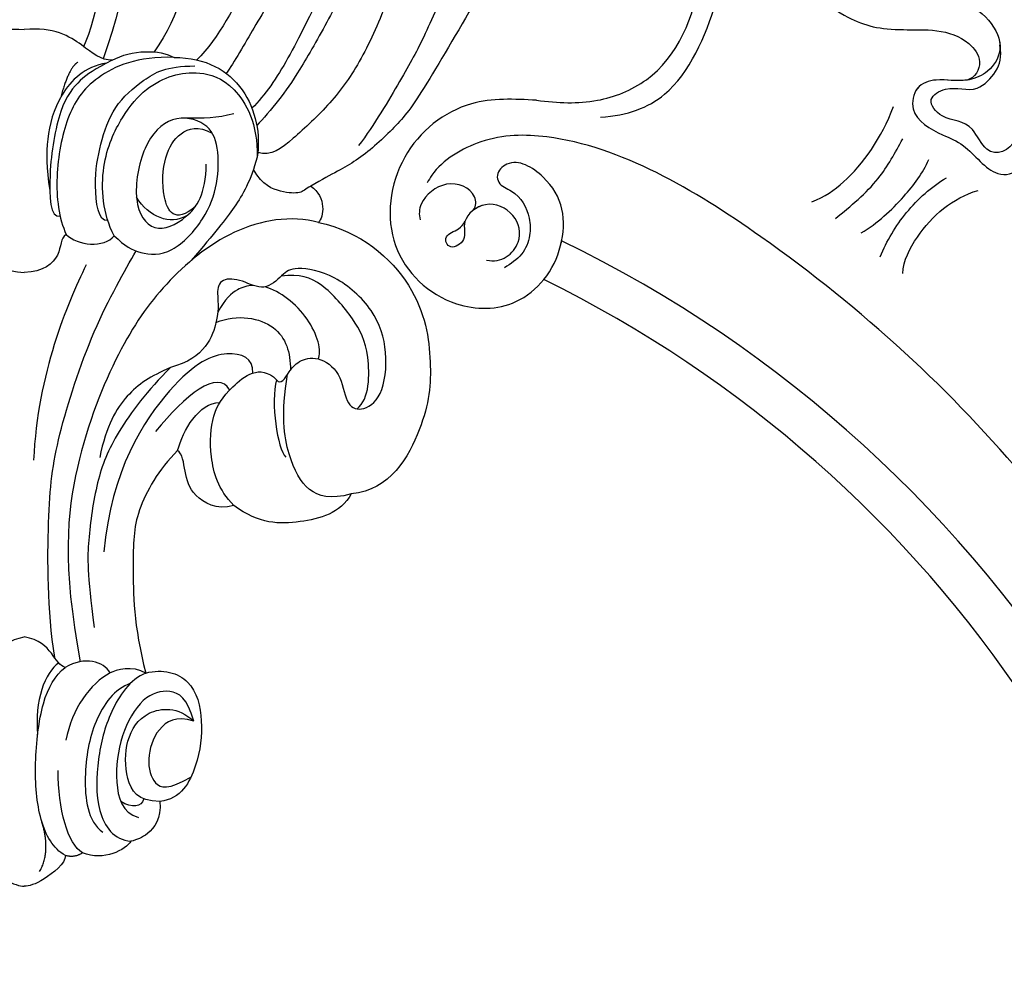
# Model space of a CAD drawing. Units: millimetres. Extents: x 54315 to 73946, y 75271 to 81233.
# Drawn here: x 57474 to 57557, y 79236 to 79317 of the extents above; entities that cross this region are included whole.
import ezdxf

# ---------------------------------------------------------------- set-up
doc = ezdxf.new("R2010")
doc.units = ezdxf.units.MM
doc.layers.add('H-06.木作(細線)', color=8, linetype='Continuous')
doc.layers.add('H-08.木作(細線)', color=8, linetype='Continuous')

# ---------------------------------------------------------------- blocks, each defined once
blk = doc.blocks.new('SE-21204')
at = {"layer": 'H-06.木作(細線)'}
for points, degree in [([(19433.685, -42095.718), (19432.238, -42098.225), (19430.702, -42099.76), (19427.395, -42100.647), (19417.422, -42106.404), (19413.102, -42113.887), (19411.177, -42117.221), (19409.649, -42125.71), (19410.209, -42136.716), (19409.656, -42145.764), (19409.139, -42152.538), (19406.924, -42159.046)], 3), ([(19443.232, -42097.93), (19440.916, -42097.581), (19438.033, -42098.353), (19436.371, -42099.313), (19427.017, -42104.714), (19422.738, -42108.993), (19418.048, -42117.866), (19416.752, -42124.422), (19416.26, -42131.93), (19415.319, -42139.51), (19414.94, -42148.253), (19413.426, -42155.369), (19411.197, -42158.474)], 3), ([(19443.495, -42111.796), (19440.851, -42113.322), (19435.32, -42116.516), (19428.215, -42123.621), (19423.438, -42131.894), (19421.326, -42139.779), (19420.555, -42148.119), (19419.647, -42151.506), (19416.632, -42157.317), (19414.804, -42159.145)], 3), ([(19454.369, -42129.168), (19452.936, -42128.872), (19450.845, -42125.672), (19443.401, -42126.342), (19438.312, -42129.553), (19435.737, -42132.012), (19431.188, -42138.431), (19428.623, -42146.046), (19425.316, -42153.335), (19422.457, -42159.259), (19420.541, -42162.085), (19419.423, -42163.202)], 3), ([(19448.013, -42138.405), (19447.698, -42137.227), (19448.706, -42135.763), (19449.403, -42135.633), (19449.144, -42133.672), (19448.18, -42134.635), (19446.384, -42132.84), (19447.043, -42130.379), (19444.385, -42128.798), (19441.5, -42128.81), (19437.402, -42132.092), (19434.175, -42137.091), (19431.092, -42143.19), (19429.84, -42146.255), (19428.141, -42151.193), (19425.954, -42155.659), (19423.251, -42160.34), (19421.77, -42162.449), (19420.341, -42164.135), (19419.83, -42164.646)], 3), ([(19446.737, -42132.438), (19445.146, -42132.438), (19441.065, -42133.531), (19436.263, -42138.333), (19434.506, -42142.754), (19432.24, -42149.291), (19430.987, -42153.966), (19428.633, -42159.308), (19426.096, -42162.82), (19422.761, -42165.894), (19421.038, -42167.288), (19419.914, -42166.93)], 3), ([(19405.285, -42158.022), (19406.445, -42155.728), (19407.458, -42149.474), (19407.458, -42146.416)], 3), ([(19443.085, -42148.477), (19442.051, -42148.2), (19440.537, -42148.2), (19436.192, -42151.656), (19433.892, -42157.382), (19432.142, -42160.413), (19429.716, -42164.615), (19428.381, -42166.341)], 3), ([(19438.197, -42154.191), (19436.764, -42156.672), (19433.38, -42162.534), (19431.435, -42164.889), (19428.073, -42167.873), (19426.288, -42168.63), (19424.362, -42169.742)], 3), ([(19392.908, -42159.174), (19393.883, -42159.174), (19395.146, -42158.007), (19397.808, -42156.34), (19400.295, -42156.594)], 3), ([(19407.682, -42159.174), (19406.706, -42159.174), (19405.443, -42158.007), (19402.782, -42156.34), (19400.295, -42156.594)], 3), ([(19407.682, -42159.174), (19409.273, -42158.255), (19411.706, -42158.255), (19412.885, -42158.936)], 3), ([(19407.682, -42159.174), (19406.17, -42159.932), (19405.005, -42160.72), (19403.236, -42162.833), (19402.216, -42168.879), (19402.486, -42172.461), (19403.303, -42172.266)], 3), ([(19412.885, -42158.936), (19409.807, -42158.815), (19405.891, -42160.528), (19403.771, -42163.747), (19402.787, -42168.96), (19403.177, -42172.462), (19403.824, -42173.817)], 3), ([(19404.794, -42159.334), (19404.027, -42159.777), (19403.361, -42162.262)], 2), ([(19412.885, -42158.936), (19415.561, -42158.936), (19419.343, -42161.12), (19420.178, -42165.485), (19419.858, -42167.319)], 3), ([(19407.198, -42159.421), (19405.374, -42159.694), (19403.045, -42162.023), (19402.1, -42165.838), (19402.142, -42168.191), (19402.425, -42170.105)], 3), ([(19407.308, -42172.635), (19406.515, -42172.784), (19406.068, -42169.408), (19406.656, -42166.228), (19407.724, -42162.981), (19410.305, -42160.753), (19412.214, -42159.65), (19414.627, -42159.65)], 3), ([(19407.852, -42173.915), (19406.873, -42172.11), (19406.584, -42167.74), (19408.533, -42163.731), (19410.502, -42161.442), (19412.788, -42160.335), (19414.892, -42160.073), (19417.922, -42160.862), (19419.943, -42164.529), (19419.858, -42167.319)], 3), ([(19407.852, -42173.915), (19408.735, -42174.775), (19409.904, -42175.456), (19412.678, -42175.631), (19415.586, -42172.456), (19416.595, -42169.564), (19416.671, -42166.37), (19415.754, -42164.326), (19412.651, -42163.656), (19410.176, -42166.132), (19409.301, -42171.252), (19411.057, -42173.849), (19414.012, -42172.641), (19415.576, -42170.406), (19415.576, -42167.901)], 3), ([(19417.893, -42163.667), (19416.49, -42164.043), (19415.411, -42164.043), (19413.65, -42164.043)], 3), ([(19414.681, -42171.445), (19412.905, -42172.965), (19411.731, -42170.711), (19412.035, -42167.084), (19413.249, -42165.173), (19414.929, -42164.619), (19416.094, -42165.305)], 3), ([(19419.858, -42167.319), (19419.321, -42169.324), (19418.03, -42171.56), (19416.366, -42173.592), (19414.32, -42175.996)], 3), ([(19424.362, -42169.742), (19423.898, -42170.01), (19423.618, -42170.394), (19421.973, -42170.305), (19420.328, -42169.699), (19419.548, -42168.348)], 3), ([(19424.362, -42169.742), (19425.736, -42170.661), (19425.448, -42172.371), (19425.022, -42172.797)], 3), ([(19413.994, -42172.21), (19413.182, -42172.679), (19411.722, -42172.679), (19410.213, -42171.525), (19409.724, -42170.678)], 3), ([(19425.022, -42172.797), (19422.691, -42172.172), (19417.645, -42173.025), (19411.925, -42177.91), (19408.239, -42183.186), (19404.329, -42192.778), (19403.457, -42201.553), (19404.999, -42209.702)], 3), ([(19425.022, -42172.797), (19428.558, -42173.51), (19433.711, -42178.115), (19434.627, -42184.819), (19434.195, -42189.593), (19431.062, -42195.298), (19427.775, -42195.608)], 3), ([(19396.766, -42173.817), (19397.305, -42174.1), (19397.027, -42175.561), (19398.693, -42176.944), (19400.295, -42177.009)], 3), ([(19403.824, -42173.817), (19403.285, -42174.1), (19403.563, -42175.561), (19401.897, -42176.944), (19400.295, -42177.009)], 3), ([(19403.824, -42173.817), (19404.755, -42174.749), (19407.006, -42174.965), (19407.852, -42173.915)], 3), ([(19402.845, -42209.362), (19402.228, -42205.343), (19402.228, -42196.838), (19402.871, -42191.272), (19406.019, -42181.552), (19408.75, -42176.822), (19409.689, -42175.195)], 3), ([(19405.486, -42176.372), (19403.895, -42179.661), (19401.417, -42185.421), (19401.073, -42192.774)], 3), ([(19421.496, -42186.013), (19421.647, -42186.274), (19422.047, -42186.167), (19422.495, -42185.392), (19423.298, -42184.4), (19424.905, -42183.965), (19426.957, -42185.335), (19427.273, -42188.122), (19428.524, -42188.749), (19430.44, -42187.642), (19430.922, -42183.644), (19429.818, -42180.117), (19426.399, -42177.063), (19422.872, -42176.458), (19422.039, -42177.128), (19420.495, -42178.672), (19418.609, -42177.584), (19416.78, -42177.433), (19416.409, -42178.701), (19416.814, -42180.488), (19415.51, -42184.204), (19412.573, -42184.989)], 3), ([(19428.261, -42188.465), (19429.314, -42187.625), (19429.377, -42183.524), (19428.13, -42181.029), (19425.286, -42177.679), (19423.43, -42177.104), (19421.875, -42177.316)], 3), ([(19424.984, -42184.267), (19425.337, -42183.656), (19424.55, -42180.717), (19421.773, -42178.553), (19420.525, -42178.218)], 3), ([(19416.404, -42181.196), (19418.231, -42180.452), (19421.969, -42181.177), (19422.656, -42183.743), (19422.656, -42185.216)], 3), ([(19419.507, -42185.448), (19419.576, -42184.178), (19417.528, -42183.343), (19413.175, -42185.111), (19407.565, -42193.646), (19406.989, -42200.478)], 3), ([(19412.573, -42184.989), (19410.673, -42186.889), (19407.802, -42190.676), (19406.337, -42194.409), (19405.582, -42199.769), (19405.582, -42202.198), (19406.157, -42206.817)], 3), ([(19412.573, -42184.989), (19410.901, -42185.727), (19408.853, -42187.017), (19407.184, -42189.843), (19406.63, -42192.56)], 3), ([(19417.916, -42196.59), (19416.567, -42195.241), (19415.792, -42192.349), (19416.035, -42188.838), (19417.379, -42186.808), (19420.091, -42184.63), (19421.496, -42186.013)], 3), ([(19417.555, -42186.883), (19416.587, -42185.068), (19413.79, -42187.311), (19411.323, -42190.361)], 3), ([(19427.775, -42195.608), (19425.991, -42196.086), (19424.06, -42195.569), (19422.415, -42192.719), (19421.847, -42188.887), (19422.415, -42185.557)], 3), ([(19421.496, -42186.013), (19420.981, -42187.935), (19421.569, -42191.82), (19422.271, -42192.522)], 3), ([(19413.172, -42191.967), (19413.627, -42190.268), (19414.977, -42187.931), (19416.726, -42187.931)], 3), ([(19413.172, -42191.967), (19411.579, -42193.56), (19409.448, -42197.252), (19409.448, -42200.989), (19409.448, -42206.698), (19410.509, -42210.659)], 3), ([(19417.916, -42196.59), (19416.418, -42196.992), (19414.298, -42195.768), (19413.761, -42193.761), (19413.596, -42192.212), (19413.172, -42191.967)], 3), ([(19427.775, -42195.608), (19426.829, -42197.246), (19423.504, -42198.165), (19420.03, -42198.165), (19417.916, -42196.59)], 3), ([(19396.87, -42210.18), (19397.289, -42210.068), (19397.885, -42209.035), (19399.036, -42207.823), (19400.295, -42207.622)], 3), ([(19403.72, -42210.18), (19403.3, -42210.068), (19402.704, -42209.035), (19401.554, -42207.823), (19400.295, -42207.622)], 3), ([(19403.188, -42209.799), (19402.016, -42210.607), (19401.142, -42212.987), (19401.412, -42215.823)], 3), ([(19407.518, -42210.645), (19406.951, -42209.661), (19405.358, -42209.235), (19403.72, -42210.18)], 3), ([(19403.746, -42225.994), (19402.711, -42225.396), (19401.469, -42223.245), (19401.061, -42218.331), (19401.73, -42212.782), (19402.868, -42210.875), (19403.72, -42210.18)], 3), ([(19407.518, -42210.645), (19405.844, -42211.518), (19404.275, -42213.67), (19403.796, -42216.307)], 3), ([(19410.509, -42210.659), (19409.166, -42211.187), (19407.353, -42213.933), (19406.4, -42217.806), (19406.211, -42222.407), (19407.818, -42224.678), (19409.255, -42224.794)], 3), ([(19410.509, -42210.659), (19409.374, -42210.004), (19407.982, -42210.377), (19407.518, -42210.645)], 3), ([(19410.509, -42210.659), (19411.924, -42210.28), (19414.526, -42210.977), (19415.386, -42214.685), (19414.957, -42218.374), (19413.477, -42221.259), (19411.691, -42221.446)], 3), ([(19409.232, -42211.506), (19407.866, -42211.985), (19405.997, -42214.6), (19405.189, -42219.244), (19405.575, -42223.125), (19406.896, -42224.027)], 3), ([(19414.534, -42214.701), (19414.006, -42212.73), (19412.567, -42211.899), (19410.214, -42212.53), (19408.319, -42215.812), (19407.811, -42219.839), (19408.5, -42222.412), (19409.9, -42222.787)], 3), ([(19411.691, -42221.446), (19409.795, -42221.446), (19408.734, -42219.609), (19408.734, -42216.239), (19410.365, -42213.666), (19413.188, -42213.452), (19414.534, -42214.701)], 3), ([(19414.534, -42214.701), (19413.047, -42214.216), (19411.361, -42215.203), (19410.52, -42217.956), (19411.11, -42220.158), (19412.384, -42220.499), (19414.303, -42219.391)], 3), ([(19405.195, -42225.764), (19403.93, -42225.034), (19403.132, -42222.057), (19403.132, -42218.845)], 3), ([(19410.345, -42221.229), (19410.134, -42221.936), (19409.371, -42222.015), (19408.401, -42221.455)], 3), ([(19401.577, -42227.343), (19402.54, -42225.676), (19401.777, -42223.188)], 2), ([(19409.255, -42224.794), (19408.845, -42225.504), (19406.944, -42226.499), (19405.195, -42225.764)], 3), ([(19396.844, -42225.994), (19396.844, -42226.648), (19398.886, -42228.292), (19399.904, -42228.564), (19400.295, -42228.564)], 3), ([(19403.746, -42225.994), (19403.746, -42226.648), (19401.704, -42228.292), (19400.685, -42228.564), (19400.295, -42228.564)], 3), ([(19405.195, -42225.764), (19404.529, -42226.204), (19403.746, -42225.994)], 2)]:
    blk.add_open_spline(points, degree=degree, dxfattribs=at)
for points, knots in [([(19455.589, -42113.432), (19454.441, -42113.432), (19453.25, -42114.623), (19449.635, -42115.591), (19448.486, -42114.442), (19446.899, -42114.017), (19443.842, -42114.836), (19438.069, -42118.169), (19432.196, -42124.357), (19427.814, -42130.102), (19425.185, -42136.366), (19424.507, -42143.102), (19421.768, -42153.056), (19420.057, -42155.582), (19417.89, -42159.396), (19417.266, -42160.275)], [0, 0, 0, 0, 1, 2, 3, 4, 5, 6, 7, 8, 9, 10, 11, 12, 12.785585, 12.785585, 12.785585, 12.785585]), ([(19419.536, -42178.089), (19419.01, -42178.1), (19417.916, -42178.486), (19417.212, -42179.19), (19416.545, -42180.345)], [0.359818, 0.359818, 0.359818, 0.359818, 1, 2, 2, 2, 2]), ([(19411.691, -42221.446), (19411.799, -42222.874), (19410.786, -42224.297), (19409.767, -42224.655), (19409.255, -42224.794)], [0, 0, 0, 0, 1, 1.775791, 1.775791, 1.775791, 1.775791])]:
    blk.add_open_spline(points, degree=3, knots=knots, dxfattribs=at)
blk = doc.blocks.new('SE-21111L-d')
at = {"layer": 'H-08.木作(細線)'}
for centre, radius, start, end in [((65.731, 10.151), 107.466, 134.2543, 264.07298), ((65.731, 10.151), 107.466, 134.2543, 264.07298), ((66.249, 10.437), 104.23, 143.40085, 263.76693), ((66.249, 10.437), 104.23, 143.40085, 263.76693), ((66.249, 10.437), 104.23, 143.40085, 263.76693)]:
    blk.add_arc(centre, radius, start, end, dxfattribs=at)
for points, knots in [([(-38.54, 47.883), (-41.057, 40.91), (-46.112, 24.216), (-47.808, -4.136), (-38.941, -35.347), (-21.22, -67.08), (6.745, -90.818), (35.008, -102.576), (54.679, -106.294), (63.702, -102.958), (66.539, -99.514), (66.884, -97.704), (66.931, -97.459)], [0, 0, 0, 0, 22.301407, 52.154689, 83.553633, 118.402266, 159.937961, 190.430817, 210.413884, 216.209959, 221.003909, 221.755012, 221.755012, 221.755012, 221.755012]), ([(-59.477, -50.652), (-59.389, -51.54), (-58.759, -53.425), (-54.39, -55.122), (-51.979, -59.173), (-53.853, -65.257), (-51.215, -68.42), (-47.56, -70.528), (-45.909, -67.31), (-45.835, -64.014), (-41.705, -65.01), (-42.395, -68.427), (-39.652, -69.514), (-39.702, -72.772), (-43.094, -72.178), (-45.996, -70.799), (-48.533, -74.43), (-46.965, -78.356), (-42.665, -79.471), (-38.638, -81.741), (-36.124, -86.828), (-35.505, -91.96), (-31.708, -94.201), (-28.544, -93.47), (-28.107, -91.092), (-27.329, -88.833), (-25.21, -88.748), (-23.273, -89.98), (-20.996, -92.083), (-21.904, -94.722), (-24.018, -94.261), (-26.691, -95.311), (-26.31, -99.667), (-21.048, -101.635), (-15.243, -100.958), (-11.798, -107.072), (-10.915, -111.777), (-5.89, -113.786), (-3.717, -109.988), (-4.734, -108.722), (-5.14, -107.06), (-3.287, -105.412), (-1.524, -108.632), (1.37, -107.833), (2.486, -109.972), (-1.012, -110.703), (-3.193, -115.236), (1.653, -119.327), (7.863, -117.492), (13.978, -119.27), (16.16, -124.149), (21.19, -125.767), (24.209, -122.163), (20.577, -118.003), (23.218, -115.32), (25.921, -118.152), (27.618, -117.038), (30.011, -118.302), (28.433, -120.324), (26.132, -120.099), (25.001, -122.834), (25.133, -123.849), (25.626, -124.781)], [0, 0, 0, 0, 1.833267, 4.615542, 10.952536, 16.305576, 19.79806, 23.147975, 26.285752, 28.571246, 31.490108, 34.100438, 36.957296, 38.868016, 41.354469, 44.942503, 47.667535, 52.325772, 54.952548, 60.705879, 65.537673, 71.537505, 75.231379, 77.359739, 80.03902, 82.009432, 83.463878, 85.838861, 88.937268, 90.59815, 92.99167, 94.332893, 98.358955, 102.55337, 108.897486, 114.829556, 119.94781, 122.869002, 126.717485, 127.671431, 129.075991, 130.547155, 134.13242, 136.05871, 137.584664, 139.712276, 143.699405, 149.197124, 155.001885, 161.134368, 166.454609, 170.497953, 174.036634, 177.767304, 180.46414, 182.007728, 184.832044, 186.518245, 187.888073, 190.260362, 192.004358, 194.034103, 194.034103, 194.034103, 194.034103]), ([(-59.477, -50.652), (-59.389, -51.54), (-58.759, -53.425), (-54.39, -55.122), (-51.979, -59.173), (-53.853, -65.257), (-51.215, -68.42), (-47.56, -70.528), (-45.909, -67.31), (-45.835, -64.014), (-41.705, -65.01), (-42.395, -68.427), (-39.652, -69.514), (-39.702, -72.772), (-43.094, -72.178), (-45.996, -70.799), (-48.533, -74.43), (-46.965, -78.356), (-42.665, -79.471), (-38.638, -81.741), (-36.124, -86.828), (-35.505, -91.96), (-31.708, -94.201), (-28.544, -93.47), (-28.107, -91.092), (-27.329, -88.833), (-25.21, -88.748), (-23.273, -89.98), (-20.996, -92.083), (-21.904, -94.722), (-24.018, -94.261), (-26.691, -95.311), (-26.31, -99.667), (-21.048, -101.635), (-15.243, -100.958), (-11.798, -107.072), (-10.915, -111.777), (-5.89, -113.786), (-3.717, -109.988), (-4.734, -108.722), (-5.14, -107.06), (-3.287, -105.412), (-1.524, -108.632), (1.37, -107.833), (2.486, -109.972), (-1.012, -110.703), (-3.193, -115.236), (1.653, -119.327), (7.863, -117.492), (13.978, -119.27), (16.16, -124.149), (21.19, -125.767), (24.209, -122.163), (20.577, -118.003), (23.218, -115.32), (25.921, -118.152), (27.618, -117.038), (30.011, -118.302), (28.433, -120.324), (26.132, -120.099), (25.001, -122.834), (25.133, -123.849), (25.626, -124.781)], [0, 0, 0, 0, 1.833267, 4.615542, 10.952536, 16.305576, 19.79806, 23.147975, 26.285752, 28.571246, 31.490108, 34.100438, 36.957296, 38.868016, 41.354469, 44.942503, 47.667535, 52.325772, 54.952548, 60.705879, 65.537673, 71.537505, 75.231379, 77.359739, 80.03902, 82.009432, 83.463878, 85.838861, 88.937268, 90.59815, 92.99167, 94.332893, 98.358955, 102.55337, 108.897486, 114.829556, 119.94781, 122.869002, 126.717485, 127.671431, 129.075991, 130.547155, 134.13242, 136.05871, 137.584664, 139.712276, 143.699405, 149.197124, 155.001885, 161.134368, 166.454609, 170.497953, 174.036634, 177.767304, 180.46414, 182.007728, 184.832044, 186.518245, 187.888073, 190.260362, 192.004358, 194.034103, 194.034103, 194.034103, 194.034103]), ([(-59.477, -50.652), (-59.389, -51.54), (-58.759, -53.425), (-54.39, -55.122), (-51.979, -59.173), (-53.853, -65.257), (-51.215, -68.42), (-47.56, -70.528), (-45.909, -67.31), (-45.835, -64.014), (-41.705, -65.01), (-42.395, -68.427), (-39.652, -69.514), (-39.702, -72.772), (-43.094, -72.178), (-45.996, -70.799), (-48.533, -74.43), (-46.965, -78.356), (-42.665, -79.471), (-38.638, -81.741), (-36.124, -86.828), (-35.505, -91.96), (-31.708, -94.201), (-28.544, -93.47), (-28.107, -91.092), (-27.329, -88.833), (-25.21, -88.748), (-23.273, -89.98), (-20.996, -92.083), (-21.904, -94.722), (-24.018, -94.261), (-26.691, -95.311), (-26.31, -99.667), (-21.048, -101.635), (-15.243, -100.958), (-11.798, -107.072), (-10.915, -111.777), (-5.89, -113.786), (-3.717, -109.988), (-4.734, -108.722), (-5.14, -107.06), (-3.287, -105.412), (-1.524, -108.632), (1.37, -107.833), (2.486, -109.972), (-1.012, -110.703), (-3.193, -115.236), (1.653, -119.327), (7.863, -117.492), (13.978, -119.27), (16.16, -124.149), (21.19, -125.767), (24.209, -122.163), (20.577, -118.003), (23.218, -115.32), (25.921, -118.152), (27.618, -117.038), (30.011, -118.302), (28.433, -120.324), (26.132, -120.099), (25.001, -122.834), (25.133, -123.849), (25.626, -124.781)], [0, 0, 0, 0, 1.833267, 4.615542, 10.952536, 16.305576, 19.79806, 23.147975, 26.285752, 28.571246, 31.490108, 34.100438, 36.957296, 38.868016, 41.354469, 44.942503, 47.667535, 52.325772, 54.952548, 60.705879, 65.537673, 71.537505, 75.231379, 77.359739, 80.03902, 82.009432, 83.463878, 85.838861, 88.937268, 90.59815, 92.99167, 94.332893, 98.358955, 102.55337, 108.897486, 114.829556, 119.94781, 122.869002, 126.717485, 127.671431, 129.075991, 130.547155, 134.13242, 136.05871, 137.584664, 139.712276, 143.699405, 149.197124, 155.001885, 161.134368, 166.454609, 170.497953, 174.036634, 177.767304, 180.46414, 182.007728, 184.832044, 186.518245, 187.888073, 190.260362, 192.004358, 194.034103, 194.034103, 194.034103, 194.034103]), ([(60.65, -107.123), (62.438, -106.578), (66.563, -105.32), (70.455, -98.973), (68.62, -90.864), (61.903, -87.925), (56.706, -89.794), (54.669, -93.226), (54.384, -96.29), (55.276, -99.471), (57.716, -101.456), (60.88, -102.102), (61.792, -100.26), (61.168, -99.291), (59.455, -99.354), (57.927, -98.025), (57.19, -96.193), (57.263, -94.429), (57.999, -93.473), (58.377, -92.982)], [0, 0, 0, 0, 5.48967, 12.668111, 20.056966, 27.182732, 32.121401, 35.033113, 38.213672, 41.273386, 44.401673, 47.636263, 48.851066, 49.443768, 50.754891, 53.476184, 54.9074, 56.633767, 58.455684, 58.455684, 58.455684, 58.455684]), ([(60.65, -107.123), (62.438, -106.578), (66.563, -105.32), (70.455, -98.973), (68.62, -90.864), (61.903, -87.925), (56.706, -89.794), (54.669, -93.226), (54.467, -95.399), (54.614, -96.606), (54.634, -96.74)], [0, 0, 0, 0, 5.48967, 12.668111, 20.056966, 27.182732, 32.121401, 35.033113, 38.213672, 38.610907, 38.610907, 38.610907, 38.610907]), ([(60.65, -107.123), (62.438, -106.578), (66.563, -105.32), (70.455, -98.973), (68.62, -90.864), (61.903, -87.925), (56.706, -89.794), (55.256, -92.237), (54.932, -93.176), (54.932, -93.177)], [0, 0, 0, 0, 5.48967, 12.668111, 20.056966, 27.182732, 32.121401, 35.033113, 35.034711, 35.034711, 35.034711, 35.034711]), ([(60.007, -93.076), (59.384, -93.142), (58.449, -93.688), (57.729, -95.697), (58.948, -97.655), (61.793, -97.956), (63.283, -95.509), (62.044, -94.131), (63.226, -92.667), (64.209, -93.773), (63.117, -94.595), (62.865, -95.221), (62.83, -95.509)], [0, 0, 0, 0, 1.666473, 3.191693, 5.457748, 7.708235, 9.686533, 11.232521, 12.62593, 13.960179, 15.319604, 16.220255, 16.220255, 16.220255, 16.220255]), ([(60.007, -93.076), (59.384, -93.142), (58.449, -93.688), (57.729, -95.697), (58.948, -97.655), (61.329, -97.907), (62.291, -96.936), (62.493, -96.62)], [0, 0, 0, 0, 1.666473, 3.191693, 5.457748, 7.708235, 8.629174, 8.629174, 8.629174, 8.629174]), ([(62.493, -96.62), (62.341, -97.054), (62.924, -98.315), (65.542, -98.454), (67.029, -95.948), (66.686, -94.716), (66.402, -94.341)], [0, 0, 0, 0, 1.081588, 3.60024, 5.971383, 7.266858, 7.266858, 7.266858, 7.266858]), ([(62.493, -96.62), (62.341, -97.054), (62.924, -98.315), (65.542, -98.454), (67.029, -95.948), (66.686, -94.716), (66.402, -94.341)], [0, 0, 0, 0, 1.081588, 3.60024, 5.971383, 7.266858, 7.266858, 7.266858, 7.266858]), ([(26.742, -103.956), (27.08, -104.985), (26.64, -108.371), (25.022, -111.319), (23.191, -112.68)], [0, 0, 0, 0, 3.39764, 9.912165, 9.912165, 9.912165, 9.912165]), ([(29.013, -104.618), (28.962, -106.079), (28.389, -108.977), (26.983, -111.64), (26.044, -112.763)], [0, 0, 0, 0, 4.304242, 8.753701, 8.753701, 8.753701, 8.753701]), ([(29.013, -104.618), (28.962, -106.079), (28.389, -108.977), (26.983, -111.64), (26.044, -112.763)], [0, 0, 0, 0, 4.304242, 8.753701, 8.753701, 8.753701, 8.753701]), ([(31.198, -105.975), (30.181, -107.21), (28.891, -109.727), (28.039, -112.452), (27.968, -113.703)], [0, 0, 0, 0, 4.681862, 8.424183, 8.424183, 8.424183, 8.424183]), ([(60.65, -107.123), (58.848, -107.541), (55.971, -108.4), (50.856, -112.879), (50.453, -120.035), (52.638, -125.402), (55.546, -128.368), (54.062, -133.208), (49.147, -133.603), (46.473, -130.701), (42.787, -127.659), (36.14, -125.953), (31.088, -127.817), (26.815, -126.769), (25.269, -124.311), (25.568, -122.41), (27.368, -120.735), (29.556, -120.465), (31.198, -119.184), (30.782, -116.461), (27.854, -115.999), (25.303, -115.991), (22.379, -113.957), (20.064, -115.567), (19.823, -118.848), (22.779, -121.817), (19.585, -123.307), (17.278, -120.931), (14.922, -116.61), (9.354, -114.888), (4.396, -116.921), (0.214, -115.572), (-0.553, -112.482), (1.44, -111.52), (3.257, -110.974), (3.262, -108.869), (1.672, -108.632)], [0, 0, 0, 0, 5.120876, 9.523017, 19.008392, 23.448178, 27.066131, 30.551971, 34.605449, 37.285235, 44.500678, 51.173075, 54.274867, 60.02362, 61.356968, 63.442794, 65.034425, 67.80231, 69.810502, 71.77179, 75.327067, 77.535105, 81.192376, 83.484465, 86.47153, 89.997941, 91.487247, 94.462228, 98.978208, 106.49673, 110.689833, 114.465174, 116.439235, 118.931416, 119.60672, 123.088585, 123.088585, 123.088585, 123.088585]), ([(60.65, -107.123), (58.848, -107.541), (55.971, -108.4), (50.856, -112.879), (50.453, -120.035), (52.638, -125.402), (55.546, -128.368), (54.062, -133.208), (49.147, -133.603), (46.473, -130.701), (42.787, -127.659), (36.14, -125.953), (31.088, -127.817), (26.966, -126.807), (25.747, -125.062), (25.626, -124.781)], [0, 0, 0, 0, 5.120876, 9.523017, 19.008392, 23.448178, 27.066131, 30.551971, 34.605449, 37.285235, 44.500678, 51.173075, 54.274867, 60.02362, 60.994892, 60.994892, 60.994892, 60.994892]), ([(60.65, -107.123), (58.848, -107.541), (55.971, -108.4), (50.856, -112.879), (50.453, -120.035), (52.638, -125.402), (55.546, -128.368), (54.062, -133.208), (49.147, -133.603), (46.473, -130.701), (42.787, -127.659), (36.14, -125.953), (31.088, -127.817), (26.966, -126.807), (25.747, -125.062), (25.626, -124.781)], [0, 0, 0, 0, 5.120876, 9.523017, 19.008392, 23.448178, 27.066131, 30.551971, 34.605449, 37.285235, 44.500678, 51.173075, 54.274867, 60.02362, 60.994892, 60.994892, 60.994892, 60.994892]), ([(36.004, -107.006), (35.092, -107.769), (33.386, -110.212), (32.302, -114.027), (32.272, -116.893)], [0, 0, 0, 0, 3.46517, 10.726098, 10.726098, 10.726098, 10.726098]), ([(55.114, -107.623), (53.012, -108.567), (49.48, -111.464), (48.926, -120.175), (50.12, -125.826), (52.34, -128.71), (51.584, -130.369), (48.588, -130.627), (44.377, -124.288), (38.396, -122.195), (34.414, -122.734), (29.413, -125.015), (26.4, -123.048), (26.641, -121.471), (27.23, -121.081)], [0, 0, 0, 0, 5.609999, 14.191905, 22.182605, 24.408984, 24.826721, 26.704423, 32.018205, 39.170488, 45.174453, 50.432564, 52.02746, 53.704681, 53.704681, 53.704681, 53.704681]), ([(55.114, -107.623), (53.012, -108.567), (49.48, -111.464), (48.926, -120.175), (50.12, -125.826), (52.34, -128.71), (51.584, -130.369), (48.588, -130.627), (44.377, -124.288), (38.396, -122.195), (34.414, -122.734), (29.413, -125.015), (26.4, -123.048), (26.641, -121.471), (27.23, -121.081)], [0, 0, 0, 0, 5.609999, 14.191905, 22.182605, 24.408984, 24.826721, 26.704423, 32.018205, 39.170488, 45.174453, 50.432564, 52.02746, 53.704681, 53.704681, 53.704681, 53.704681]), ([(27.23, -121.081), (28.029, -120.653), (29.597, -120.434), (31.198, -119.184), (30.782, -116.461), (27.854, -115.999), (25.303, -115.991), (22.379, -113.957), (20.064, -115.567), (19.823, -118.848), (22.779, -121.817), (19.585, -123.307), (17.278, -120.931), (14.922, -116.61), (9.354, -114.888), (4.396, -116.921), (0.214, -115.572), (-0.553, -112.482), (1.44, -111.52), (3.257, -110.974), (3.262, -108.869), (1.672, -108.632)], [65.201495, 65.201495, 65.201495, 65.201495, 67.80231, 69.810502, 71.77179, 75.327067, 77.535105, 81.192376, 83.484465, 86.47153, 89.997941, 91.487247, 94.462228, 98.978208, 106.49673, 110.689833, 114.465174, 116.439235, 118.931416, 119.60672, 123.088585, 123.088585, 123.088585, 123.088585])]:
    blk.add_open_spline(points, degree=3, knots=knots, dxfattribs=at)
blk.add_spline([(33.652, -106.368), (31.423, -110.759), (30.62, -114.589)], degree=3, dxfattribs=at)
blk.add_spline([(33.652, -106.368), (31.423, -110.759), (30.62, -114.589)], degree=3, dxfattribs=at)

msp = doc.modelspace()

# ---------------------------------------------------------------- block references
at = {"color": 2}
msp.add_blockref('SE-21204', (38074.532, 121472.324), dxfattribs=at)
at = {"rotation": 160.025129714601}
msp.add_blockref('SE-21111L-d', (57538.286, 79188.395), dxfattribs=at)

doc.saveas('drawing.dxf')
